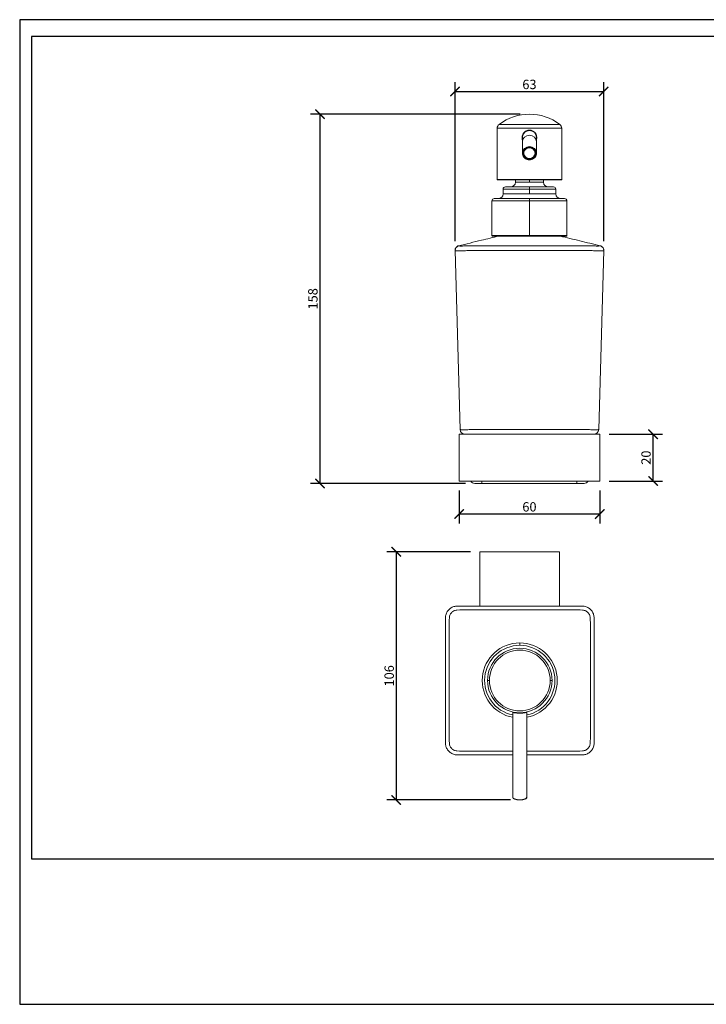
# Model space of a CAD drawing. Units: inches. Extents: x 0 to 594, y 0 to 420.
# Drawn here: x 0 to 293, y 0 to 420 of the extents above; entities that cross this region are included whole.
import ezdxf

# ---------------------------------------------------------------- set-up
doc = ezdxf.new("R2010")
doc.units = ezdxf.units.IN
doc.header["$MEASUREMENT"] = 0
doc.layers.get('Defpoints').update_dxf_attribs({"color": 251})
doc.styles.add('Text_Std', font='arial.ttf')
doc.dimstyles.new('Dim_Std', dxfattribs={"dimscale": 2, "dimtxt": 2, "dimasz": 2, "dimexe": 2, "dimexo": 2, "dimgap": 0.5, "dimtad": 1, "dimdec": 0, "dimzin": 0, "dimdsep": 46, "dimtxsty": 'Text_Std', "dimblk": 'ARCHTICK', "dimcen": 0.09, "dimclrd": 256, "dimclre": 256, "dimclrt": 256, "dimadec": 0, "dimazin": 0, "dimtfac": 1, "dimtdec": 0, "dimtmove": 2, "dimatfit": 3, "dimldrblk": 'CLOSEDBLANK', "dimfxl": 0, "dimtolj": 1, "dimtzin": 0, "dimlwd": -1, "dimlwe": -1, "dimarcsym": 0})

# ---------------------------------------------------------------- blocks, each defined once
blk = doc.blocks.new('_ArchTick')
at = {"color": 0, "linetype": 'ByBlock', "const_width": 0.15}
blk.add_lwpolyline([(-0.5, -0.5), (0.5, 0.5)], dxfattribs=at)
blk = doc.blocks.new('*D37')
at = {"transparency": 16777216}
for p, q in [((213.39, 379.69), (124.08, 379.69)), ((128.08, 222.19), (128.08, 379.69)), ((190.11, 222.19), (124.08, 222.19))]:
    blk.add_line(p, q, dxfattribs=at)
at = {"layer": 'Defpoints', "color": 0, "transparency": 16777216}
for p in [(128.08, 379.69), (217.39, 379.69), (194.11, 222.19)]:
    blk.add_point(p, dxfattribs=at)
at = {"transparency": 16777216, "xscale": 4, "yscale": 4, "zscale": 4}
for p, rotation in [((128.08, 379.69), 90), ((128.08, 222.19), 270)]:
    blk.add_blockref('_ArchTick', p, dxfattribs=dict(at, rotation=rotation))
at = {"transparency": 16777216, "insert": (125.03, 300.94), "char_height": 4, "attachment_point": 5, "rotation": 90, "style": 'Text_Std'}
blk.add_mtext('\\A1;158', dxfattribs=at)
blk = doc.blocks.new('_ClosedBlank')
at = {"color": 0, "linetype": 'ByBlock', "lineweight": -2}
for p, q in [((-1, 0.17), (0, 0)), ((-1, 0.17), (-1, -0.17)), ((0, 0), (-1, -0.17))]:
    blk.add_line(p, q, dxfattribs=at)
blk = doc.blocks.new('*D38')
at = {"transparency": 16777216}
for p, q in [((185.68, 325.55), (185.68, 393.35)), ((249.09, 325.49), (249.09, 393.35)), ((185.68, 389.35), (249.09, 389.35))]:
    blk.add_line(p, q, dxfattribs=at)
at = {"layer": 'Defpoints', "color": 0, "transparency": 16777216}
for p in [(249.09, 389.35), (185.68, 321.55), (249.09, 321.49)]:
    blk.add_point(p, dxfattribs=at)
at = {"transparency": 16777216, "xscale": 4, "yscale": 4, "zscale": 4, "rotation": 180}
blk.add_blockref('_ArchTick', (185.68, 389.35), dxfattribs=at)
at = {"transparency": 16777216, "xscale": 4, "yscale": 4, "zscale": 4}
blk.add_blockref('_ArchTick', (249.09, 389.35), dxfattribs=at)
at = {"transparency": 16777216, "insert": (217.39, 392.39), "char_height": 4, "attachment_point": 5, "style": 'Text_Std'}
blk.add_mtext('\\A1;63', dxfattribs=at)
blk = doc.blocks.new('*D39')
at = {"transparency": 16777216}
for p, q in [((187.42, 219.19), (187.42, 205.15)), ((247.35, 219.19), (247.35, 205.15)), ((187.42, 209.15), (247.35, 209.15))]:
    blk.add_line(p, q, dxfattribs=at)
at = {"layer": 'Defpoints', "color": 0, "transparency": 16777216}
for p in [(187.42, 223.19), (247.35, 223.19), (247.35, 209.15)]:
    blk.add_point(p, dxfattribs=at)
at = {"transparency": 16777216, "xscale": 4, "yscale": 4, "zscale": 4, "rotation": 180}
blk.add_blockref('_ArchTick', (187.42, 209.15), dxfattribs=at)
at = {"transparency": 16777216, "xscale": 4, "yscale": 4, "zscale": 4}
blk.add_blockref('_ArchTick', (247.35, 209.15), dxfattribs=at)
at = {"transparency": 16777216, "insert": (217.39, 212.2), "char_height": 4, "attachment_point": 5, "style": 'Text_Std'}
blk.add_mtext('\\A1;60', dxfattribs=at)
blk = doc.blocks.new('*D42')
at = {"transparency": 16777216}
for p, q in [((251.35, 243.19), (274.15, 243.19)), ((270.15, 223.19), (270.15, 243.19)), ((251.35, 223.19), (274.15, 223.19))]:
    blk.add_line(p, q, dxfattribs=at)
at = {"layer": 'Defpoints', "color": 0, "transparency": 16777216}
for p in [(247.35, 243.19), (270.15, 243.19), (247.35, 223.19)]:
    blk.add_point(p, dxfattribs=at)
at = {"transparency": 16777216, "xscale": 4, "yscale": 4, "zscale": 4}
for p, rotation in [((270.15, 243.19), 90), ((270.15, 223.19), 270)]:
    blk.add_blockref('_ArchTick', p, dxfattribs=dict(at, rotation=rotation))
at = {"transparency": 16777216, "insert": (267.11, 233.19), "char_height": 4, "attachment_point": 5, "rotation": 90, "style": 'Text_Std'}
blk.add_mtext('\\A1;20', dxfattribs=at)
blk = doc.blocks.new('*D43')
at = {"transparency": 16777216}
for p, q in [((192.29, 193.07), (156.61, 193.07)), ((160.61, 193.07), (160.61, 87.16)), ((209.27, 87.16), (156.61, 87.16))]:
    blk.add_line(p, q, dxfattribs=at)
at = {"layer": 'Defpoints', "color": 0, "transparency": 16777216}
for p in [(196.29, 193.07), (160.61, 87.16), (213.27, 87.16)]:
    blk.add_point(p, dxfattribs=at)
at = {"transparency": 16777216, "xscale": 4, "yscale": 4, "zscale": 4}
for p, rotation in [((160.61, 193.07), 90), ((160.61, 87.16), 270)]:
    blk.add_blockref('_ArchTick', p, dxfattribs=dict(at, rotation=rotation))
at = {"transparency": 16777216, "insert": (157.57, 140.12), "char_height": 4, "attachment_point": 5, "rotation": 90, "style": 'Text_Std'}
blk.add_mtext('\\A1;106', dxfattribs=at)

msp = doc.modelspace()

# ---------------------------------------------------------------- linework, layer by layer
at = {"linetype": 'Continuous', "lineweight": 0, "extrusion": (0, 1, 0)}
for p, q in [((230.35, 375.32), (204.43, 375.32)), ((231.14, 373.73), (203.64, 373.73)), ((203.64, 351.89), (203.64, 373.73)), ((214.39, 369.69), (214.39, 367.9)), ((220.39, 367.9), (220.39, 369.69)), ((231.14, 351.89), (231.14, 373.73)), ((214.39, 363.08), (214.39, 367.9)), ((217.39, 365.9), (217.39, 365.64)), ((220.39, 363.08), (220.39, 367.9)), ((217.39, 360.24), (217.39, 360.37)), ((231.14, 351.89), (203.64, 351.89)), ((230.94, 351.69), (203.84, 351.69)), ((217.39, 348.69), (207.14, 348.69)), ((211.39, 350.69), (211.39, 351.69)), ((211.39, 350.69), (217.39, 350.69)), ((217.39, 350.69), (217.39, 351.69)), ((217.39, 350.69), (223.38, 350.69)), ((217.39, 347.69), (217.39, 348.69)), ((227.64, 348.69), (217.39, 348.69)), ((223.38, 350.69), (223.38, 351.69)), ((217.39, 347.69), (206.14, 347.69)), ((206.14, 345.69), (206.14, 347.69)), ((206.14, 345.69), (217.39, 345.69)), ((228.64, 347.69), (217.39, 347.69)), ((217.39, 345.69), (217.39, 347.69)), ((217.39, 345.69), (228.64, 345.69)), ((228.64, 345.69), (228.64, 347.69)), ((217.39, 342.69), (201.39, 342.69)), ((201.39, 327.89), (201.39, 342.69)), ((217.39, 343.69), (202.39, 343.69)), ((232.39, 343.69), (217.39, 343.69)), ((217.39, 342.69), (217.39, 343.69)), ((233.39, 342.69), (217.39, 342.69)), ((217.39, 327.89), (217.39, 342.69)), ((233.39, 327.89), (233.39, 342.69)), ((217.39, 327.89), (201.39, 327.89)), ((217.39, 327.69), (201.59, 327.69)), ((233.39, 327.89), (217.39, 327.89)), ((217.39, 327.69), (217.39, 327.89)), ((233.19, 327.69), (217.39, 327.69)), ((185.68, 321.52), (185.68, 321.49)), ((185.68, 321.49), (187.83, 245.13)), ((249.09, 321.49), (246.94, 245.13)), ((249.09, 321.49), (249.09, 321.52)), ((187.83, 245.13), (187.83, 245.13)), ((241.94, 245.13), (192.83, 245.13)), ((187.42, 243.19), (187.42, 223.19)), ((187.42, 243.19), (190.42, 243.19)), ((244.36, 243.19), (190.42, 243.19)), ((244.36, 243.19), (247.35, 243.19)), ((247.35, 243.19), (247.35, 223.19)), ((187.42, 223.19), (190.42, 223.19)), ((244.36, 223.19), (190.42, 223.19)), ((237.66, 223.19), (237.66, 222.19)), ((244.36, 223.19), (247.35, 223.19)), ((237.66, 222.19), (197.11, 222.19))]:
    msp.add_line(p, q, dxfattribs=at)
at = {"linetype": 'Continuous', "lineweight": 0}
for p, q in [((196.29, 193.07), (196.29, 169.83)), ((230.25, 193.07), (196.29, 193.07)), ((230.25, 169.83), (230.25, 193.07)), ((213.27, 154.13), (213.27, 153.13)), ((199.52, 138.13), (200.31, 138.13)), ((227.02, 138.13), (226.23, 138.13)), ((210.27, 111.87), (210.27, 124.55)), ((216.27, 111.87), (216.27, 124.55)), ((210.27, 111.87), (210.27, 101.69)), ((216.27, 101.69), (216.27, 111.87)), ((210.27, 88.31), (210.27, 101.69)), ((216.27, 88.31), (216.27, 101.69)), ((213.27, 87.3), (213.27, 87.16))]:
    msp.add_line(p, q, dxfattribs=at)
at = {"linetype": 'Continuous', "lineweight": 0, "extrusion": (0, 0, -1)}
for centre, radius, start, end in [((-217.39, 358.28), 21.41, 52.737, 127.263), ((-229.14, 373.73), 2, 127.263, 180), ((-217.39, 369.69), 3, 0, 90), ((-217.39, 369.69), 3, 90, 180), ((-207.14, 347.69), 1, 0, 90), ((-209.39, 350.69), 2, 180, 270), ((-225.38, 350.69), 2, 270, 0), ((-227.64, 347.69), 1, 90, 180), ((-230.94, 351.89), 0.2, 180, 270), ((-204.14, 345.69), 2, 180, 270), ((-230.64, 345.69), 2, 270, 0), ((-202.39, 342.69), 1, 0, 90), ((-232.39, 342.69), 1, 90, 180), ((-201.59, 327.89), 0.2, 270, 0), ((-233.19, 327.89), 0.2, 180, 270), ((-189.83, 245.19), 2, 270.3822, 358.389), ((-194.11, 224.19), 2, 270, 330.0015)]:
    msp.add_arc(centre, radius, start, end, dxfattribs=at)
at = {"linetype": 'Continuous', "lineweight": 0}
for centre, radius, start, end in [((205.64, 373.73), 2, 127.263, 180), ((203.84, 351.89), 0.2, 180, 270), ((244.94, 245.19), 2, 270.3822, 358.3839), ((240.66, 224.19), 2, 270.0007, 330.0015), ((213.27, 138.13), 16, 90, 259.1931), ((213.27, 138.13), 15, 90, 258.463), ((213.27, 138.13), 13.75, 0, 180), ((213.27, 138.13), 16, 280.8069, 90), ((213.27, 138.13), 15, 281.537, 90), ((213.27, 138.13), 12.96, 0, 180), ((213.27, 138.13), 13.75, 180, 0), ((213.27, 138.13), 12.96, 180, 0)]:
    msp.add_arc(centre, radius, start, end, dxfattribs=at)
at = {"linetype": 'Continuous', "lineweight": 0, "extrusion": (0, 0, -1)}
for centre, major_axis, ratio, start_param, end_param in [((217.39, 367.9), (-3, 0), 0.940554, 0, 1.570796), ((217.39, 367.9), (3, 0), 0.940554, -1.570796, 0), ((217.39, 363.01), (-2.6, 0), 0.940554, -1.570796, 1.570796), ((217.39, 363.01), (2.6, 0), 0.940554, -1.570796, 1.570796), ((217.39, 363.08), (-2.4, 0), 0.940554, -1.570796, 0), ((217.39, 363.08), (2.4, 0), 0.940554, 0, 1.570796), ((187.68, 321.58), (-2, -0.06), 0.999996, 0, 1.39011), ((187.68, 321.54), (-2, -0.06), 0.998745, 0, 1.431558), ((197.11, 224.19), (0, -2), 0, 0.000012, 1.047223), ((201.51, 224.19), (0, -2), 0.000003, 0.000021, 0.00292)]:
    msp.add_ellipse(centre, major_axis=major_axis, ratio=ratio, start_param=start_param, end_param=end_param, dxfattribs=at)
at = {"linetype": 'Continuous', "lineweight": 0}
for centre, major_axis, ratio, start_param, end_param in [((217.39, 372.89), (0, -0.2), 0, -1.571, -0.019554), ((217.39, 363.08), (-3, 0), 0.940554, -1.570796, 0), ((217.39, 363.01), (-2.8, 0), 0.940554, -1.570796, 1.570796), ((217.39, 363.08), (3, 0), 0.940554, 0, 1.570796), ((217.39, 363.01), (2.8, 0), 0.940554, -1.570796, 1.570796), ((247.09, 321.54), (2, -0.06), 0.998745, -0.000019, 1.431526), ((247.09, 321.58), (2, -0.06), 0.999996, -0.000001, 1.390106), ((189.42, 321.03), (-4.04, -0.33), 0.09236, -2.275792, -1.896143), ((245.39, 321.02), (-4.09, 0.34), 0.092872, -1.239359, -0.863528), ((213.27, 124.18), (0, 0.2), 0, 0.012875, 1.570892)]:
    msp.add_ellipse(centre, major_axis=major_axis, ratio=ratio, start_param=start_param, end_param=end_param, dxfattribs=at)
at = {"linetype": 'Continuous', "lineweight": 0, "extrusion": (-2.21657e-16, -2.14543e-25, -1)}
msp.add_ellipse((213.27, 88.31), major_axis=(-3, 0), ratio=0.339644, start_param=-1.570796, end_param=0, dxfattribs=at)
at = {"linetype": 'Continuous', "lineweight": 0, "extrusion": (-2.21657e-16, -7.93042e-28, -1)}
msp.add_ellipse((213.27, 88.31), major_axis=(3, 0), ratio=0.339644, start_param=0, end_param=1.570796, dxfattribs=at)
at = {"linetype": 'Continuous', "lineweight": 0}
for points, knots in [([(217.39, 372.89), (217.22, 372.89), (217.05, 372.87), (216.88, 372.85), (216.82, 372.84), (216.76, 372.83), (216.7, 372.81), (216.53, 372.77), (216.36, 372.72), (216.19, 372.65), (216.14, 372.63), (216.09, 372.61), (216.04, 372.58), (215.87, 372.5), (215.7, 372.4), (215.55, 372.29), (215.51, 372.26), (215.47, 372.23), (215.44, 372.21), (215.28, 372.08), (215.13, 371.94), (215, 371.78), (214.98, 371.75), (214.95, 371.72), (214.93, 371.69), (214.8, 371.53), (214.68, 371.35), (214.59, 371.16), (214.57, 371.13), (214.56, 371.11), (214.55, 371.08), (214.45, 370.88), (214.38, 370.67), (214.33, 370.46), (214.32, 370.44), (214.32, 370.42), (214.31, 370.4), (214.26, 370.18), (214.24, 369.95), (214.23, 369.72), (214.23, 369.71), (214.23, 369.7), (214.23, 369.69), (214.23, 369.45), (214.26, 369.21), (214.31, 368.98), (214.33, 368.89), (214.36, 368.79), (214.39, 368.7)], [0, 0, 0, 0, 0.0524067, 0.0524067, 0.0524067, 0.0714286, 0.0714286, 0.0714286, 0.1265955, 0.1265955, 0.1265955, 0.1428571, 0.1428571, 0.1428571, 0.2006465, 0.2006465, 0.2006465, 0.2142857, 0.2142857, 0.2142857, 0.2746871, 0.2746871, 0.2746871, 0.2857143, 0.2857143, 0.2857143, 0.3487125, 0.3487125, 0.3487125, 0.3571429, 0.3571429, 0.3571429, 0.4227357, 0.4227357, 0.4227357, 0.4285714, 0.4285714, 0.4285714, 0.4967569, 0.4967569, 0.4967569, 0.5, 0.5, 0.5, 0.5714286, 0.5714286, 0.5714286, 0.6001158, 0.6001158, 0.6001158, 0.6001158]), ([(220.39, 368.7), (220.4, 368.75), (220.42, 368.81), (220.43, 368.86), (220.44, 368.9), (220.45, 368.94), (220.46, 368.98), (220.51, 369.18), (220.53, 369.4), (220.54, 369.61), (220.54, 369.63), (220.54, 369.66), (220.54, 369.69), (220.54, 369.91), (220.52, 370.13), (220.47, 370.35), (220.47, 370.37), (220.46, 370.39), (220.46, 370.4), (220.41, 370.63), (220.33, 370.85), (220.23, 371.07), (220.23, 371.07), (220.23, 371.08), (220.23, 371.08), (220.12, 371.3), (219.99, 371.51), (219.84, 371.69), (219.84, 371.7), (219.84, 371.7), (219.83, 371.71), (219.69, 371.89), (219.52, 372.06), (219.33, 372.2), (219.32, 372.22), (219.31, 372.23), (219.3, 372.24), (219.12, 372.37), (218.93, 372.49), (218.73, 372.58), (218.71, 372.59), (218.68, 372.61), (218.66, 372.62), (218.47, 372.7), (218.27, 372.77), (218.07, 372.81), (218.03, 372.82), (218, 372.83), (217.96, 372.84), (217.77, 372.87), (217.58, 372.89), (217.39, 372.89)], [0.3999771, 0.3999771, 0.3999771, 0.3999771, 0.4168877, 0.4168877, 0.4168877, 0.4285714, 0.4285714, 0.4285714, 0.4916554, 0.4916554, 0.4916554, 0.5, 0.5, 0.5, 0.5664281, 0.5664281, 0.5664281, 0.5714286, 0.5714286, 0.5714286, 0.6411983, 0.6411983, 0.6411983, 0.6428571, 0.6428571, 0.6428571, 0.7142857, 0.7142857, 0.7142857, 0.7159506, 0.7159506, 0.7159506, 0.7857143, 0.7857143, 0.7857143, 0.7907161, 0.7907161, 0.7907161, 0.8571429, 0.8571429, 0.8571429, 0.8654754, 0.8654754, 0.8654754, 0.9285714, 0.9285714, 0.9285714, 0.9403576, 0.9403576, 0.9403576, 1, 1, 1, 1]), ([(217.39, 360.24), (217.07, 360.24), (216.76, 360.29), (216.16, 360.47), (215.88, 360.61), (215.37, 360.95), (215.15, 361.17), (214.78, 361.65), (214.63, 361.91), (214.44, 362.48), (214.39, 362.78), (214.39, 363.08)], [4.712389, 4.712389, 4.712389, 4.712389, 5.026548, 5.026548, 5.340708, 5.340708, 5.654867, 5.654867, 5.969026, 5.969026, 6.283185, 6.283185, 6.283185, 6.283185]), ([(214.99, 363.08), (214.99, 363.31), (215.03, 363.54), (215.18, 363.99), (215.29, 364.2), (215.59, 364.58), (215.77, 364.75), (216.17, 365.03), (216.4, 365.14), (216.88, 365.28), (217.13, 365.32), (217.39, 365.32)], [0, 0, 0, 0, 0.314159, 0.314159, 0.628319, 0.628319, 0.942478, 0.942478, 1.256637, 1.256637, 1.570796, 1.570796, 1.570796, 1.570796]), ([(217.39, 365.32), (217.64, 365.32), (217.89, 365.28), (218.37, 365.14), (218.6, 365.03), (219.01, 364.75), (219.18, 364.58), (219.48, 364.2), (219.59, 363.99), (219.75, 363.54), (219.79, 363.31), (219.79, 363.08)], [1.570796, 1.570796, 1.570796, 1.570796, 1.884956, 1.884956, 2.199115, 2.199115, 2.513274, 2.513274, 2.827433, 2.827433, 3.141593, 3.141593, 3.141593, 3.141593]), ([(220.39, 363.08), (220.39, 362.78), (220.34, 362.48), (220.14, 361.91), (220, 361.65), (219.62, 361.17), (219.4, 360.95), (218.89, 360.61), (218.61, 360.47), (218.01, 360.29), (217.7, 360.24), (217.39, 360.24)], [3.141593, 3.141593, 3.141593, 3.141593, 3.455752, 3.455752, 3.769911, 3.769911, 4.08407, 4.08407, 4.39823, 4.39823, 4.712389, 4.712389, 4.712389, 4.712389]), ([(187.21, 323.57), (190.45, 324.35), (193.69, 325.13), (199.39, 326.5), (201.85, 327.1), (204.31, 327.69)], [0, 0, 0, 0, 10.000003, 10.000003, 17.589081, 17.589081, 17.589081, 17.589081]), ([(230.46, 327.69), (233.26, 327.01), (236.07, 326.34), (241.77, 324.96), (244.66, 324.27), (247.56, 323.57)], [1.345714, 1.345714, 1.345714, 1.345714, 10, 10, 18.934793, 18.934793, 18.934793, 18.934793]), ([(185.68, 321.57), (185.68, 321.62), (185.68, 321.67), (185.69, 321.93), (185.74, 322.15), (185.89, 322.54), (186, 322.73), (186.27, 323.06), (186.44, 323.2), (186.8, 323.43), (187, 323.52), (187.21, 323.57)], [0, 0, 0, 0, 0.153786, 0.153786, 0.791059, 0.791059, 1.428346, 1.428346, 2.06521, 2.06521, 2.713849, 2.713849, 2.713849, 2.713849]), ([(187.27, 323.54), (187.27, 323.54), (187.26, 323.54), (187.26, 323.54), (187.25, 323.55), (187.25, 323.55), (187.24, 323.55), (187.23, 323.56), (187.23, 323.56), (187.22, 323.56), (187.22, 323.56), (187.21, 323.57), (187.21, 323.57), (187.21, 323.57), (187.21, 323.57)], [0.0000194, 0.0000194, 0.0000194, 0.0000194, 0.0454545, 0.0909091, 0.1363636, 0.1818182, 0.2272727, 0.2727273, 0.3181818, 0.3636364, 0.4090909, 0.4545455, 0.5, 0.5244237, 0.5244237, 0.5244237, 0.5244237]), ([(190.58, 323.51), (190.35, 323.5), (189.88, 323.49), (189.2, 323.47), (188.6, 323.46), (188.08, 323.46), (187.69, 323.47), (187.43, 323.49), (187.36, 323.5), (187.35, 323.51)], [0.0000009, 0.0000009, 0.0000009, 0.0000009, 0.1428571, 0.2857143, 0.4285714, 0.5714286, 0.7142857, 0.8571429, 1, 1, 1, 1]), ([(192.01, 323.54), (191.91, 323.54), (191.72, 323.54), (191.44, 323.54), (191.15, 323.53), (190.86, 323.52), (190.68, 323.52), (190.58, 323.51)], [0.000027, 0.000027, 0.000027, 0.000027, 0.2, 0.4, 0.6, 0.8, 1, 1, 1, 1]), ([(242.76, 323.54), (242.3, 323.54), (241.34, 323.54), (239.79, 323.54), (238.12, 323.55), (236.31, 323.55), (234.36, 323.55), (232.25, 323.56), (229.97, 323.56), (227.51, 323.56), (224.84, 323.56), (221.99, 323.57), (219, 323.57), (215.95, 323.57), (212.88, 323.57), (209.85, 323.56), (206.92, 323.56), (204.13, 323.56), (201.5, 323.55), (199.08, 323.55), (196.88, 323.55), (194.93, 323.54), (193.28, 323.54), (192.4, 323.54), (192.01, 323.54)], [0.0000002, 0.0000002, 0.0000002, 0.0000002, 0.0454545, 0.0909091, 0.1363636, 0.1818182, 0.2272727, 0.2727273, 0.3181818, 0.3636364, 0.4090909, 0.4545455, 0.5, 0.5454545, 0.5909091, 0.6363636, 0.6818182, 0.7272727, 0.7727273, 0.8181818, 0.8636364, 0.9090909, 0.9545455, 1, 1, 1, 1]), ([(247.42, 323.51), (247.41, 323.5), (247.34, 323.49), (247.08, 323.47), (246.69, 323.46), (246.18, 323.46), (245.57, 323.47), (244.9, 323.49), (244.43, 323.5), (244.19, 323.51)], [0.0000009, 0.0000009, 0.0000009, 0.0000009, 0.1428571, 0.2857143, 0.4285714, 0.5714286, 0.7142857, 0.8571429, 1, 1, 1, 1]), ([(247.51, 323.54), (247.5, 323.54), (247.48, 323.54), (247.47, 323.54), (247.45, 323.53), (247.44, 323.52), (247.43, 323.52), (247.42, 323.51)], [0.0000268, 0.0000268, 0.0000268, 0.0000268, 0.2, 0.4, 0.6, 0.8, 1, 1, 1, 1]), ([(247.56, 323.57), (247.56, 323.57), (247.56, 323.57), (247.56, 323.57), (247.55, 323.56), (247.55, 323.56), (247.54, 323.56), (247.54, 323.55), (247.53, 323.55), (247.52, 323.55), (247.52, 323.54), (247.51, 323.54), (247.51, 323.54), (247.51, 323.54)], [0.5244353, 0.5244353, 0.5244353, 0.5244353, 0.5454545, 0.5909091, 0.6363636, 0.6818182, 0.7272727, 0.7727273, 0.8181818, 0.8636364, 0.9090909, 0.9545455, 0.9999761, 0.9999761, 0.9999761, 0.9999761]), ([(247.56, 323.57), (247.77, 323.52), (247.97, 323.43), (248.34, 323.2), (248.5, 323.06), (248.77, 322.73), (248.88, 322.54), (249.03, 322.15), (249.08, 321.93), (249.09, 321.67), (249.09, 321.62), (249.09, 321.57)], [0, 0, 0, 0, 0.648525, 0.648525, 1.285394, 1.285394, 1.922681, 1.922681, 2.559953, 2.559953, 2.713853, 2.713853, 2.713853, 2.713853]), ([(185.68, 321.52), (185.68, 321.53), (185.68, 321.53), (185.68, 321.53), (185.68, 321.53), (185.68, 321.53), (185.68, 321.53), (185.68, 321.53), (185.68, 321.53), (185.68, 321.53), (185.68, 321.53), (185.68, 321.53), (185.68, 321.53), (185.68, 321.53), (185.68, 321.54), (185.68, 321.54), (185.68, 321.54), (185.68, 321.54), (185.68, 321.54), (185.68, 321.54), (185.68, 321.54), (185.68, 321.54), (185.68, 321.54), (185.68, 321.54), (185.68, 321.54), (185.68, 321.54), (185.68, 321.54), (185.68, 321.55), (185.68, 321.55), (185.68, 321.55), (185.68, 321.55), (185.68, 321.55), (185.68, 321.55), (185.68, 321.55), (185.68, 321.55), (185.68, 321.55), (185.68, 321.55), (185.68, 321.55), (185.68, 321.55), (185.68, 321.55), (185.68, 321.55), (185.68, 321.56), (185.68, 321.56), (185.68, 321.56), (185.68, 321.56), (185.68, 321.56), (185.68, 321.56), (185.68, 321.56), (185.68, 321.56), (185.68, 321.56), (185.68, 321.56), (185.68, 321.56), (185.68, 321.56), (185.68, 321.56), (185.68, 321.56), (185.68, 321.56), (185.68, 321.56), (185.68, 321.57), (185.68, 321.57), (185.68, 321.57), (185.68, 321.57), (185.68, 321.57), (185.68, 321.57), (185.68, 321.57), (185.68, 321.57), (185.68, 321.57), (185.68, 321.57), (185.68, 321.57), (185.68, 321.57), (185.68, 321.57)], [0, 0, 0, 0, 0.0385021, 0.0385021, 0.0385021, 0.0454545, 0.0454545, 0.0454545, 0.084586, 0.084586, 0.084586, 0.0909091, 0.0909091, 0.0909091, 0.1306825, 0.1306825, 0.1306825, 0.1363636, 0.1363636, 0.1363636, 0.1767765, 0.1767765, 0.1767765, 0.1818182, 0.1818182, 0.1818182, 0.2228709, 0.2228709, 0.2228709, 0.2272727, 0.2272727, 0.2272727, 0.2689652, 0.2689652, 0.2689652, 0.2727273, 0.2727273, 0.2727273, 0.315059, 0.315059, 0.315059, 0.3181818, 0.3181818, 0.3181818, 0.3611539, 0.3611539, 0.3611539, 0.3636364, 0.3636364, 0.3636364, 0.407252, 0.407252, 0.407252, 0.4090909, 0.4090909, 0.4090909, 0.4533464, 0.4533464, 0.4533464, 0.4545455, 0.4545455, 0.4545455, 0.4994379, 0.4994379, 0.4994379, 0.5, 0.5, 0.5, 0.5244353, 0.5244353, 0.5244353, 0.5244353]), ([(242.76, 321.52), (242.37, 321.53), (241.96, 321.53), (241.54, 321.53), (241.47, 321.53), (241.39, 321.53), (241.31, 321.53), (240.88, 321.53), (240.44, 321.53), (239.98, 321.53), (239.91, 321.53), (239.84, 321.53), (239.76, 321.53), (239.29, 321.53), (238.81, 321.54), (238.31, 321.54), (238.23, 321.54), (238.16, 321.54), (238.09, 321.54), (237.58, 321.54), (237.04, 321.54), (236.49, 321.54), (236.42, 321.54), (236.35, 321.54), (236.28, 321.54), (235.72, 321.54), (235.13, 321.54), (234.53, 321.55), (234.46, 321.55), (234.4, 321.55), (234.33, 321.55), (233.71, 321.55), (233.07, 321.55), (232.4, 321.55), (232.34, 321.55), (232.28, 321.55), (232.22, 321.55), (231.54, 321.55), (230.83, 321.55), (230.1, 321.55), (230.05, 321.55), (229.99, 321.56), (229.94, 321.56), (229.19, 321.56), (228.42, 321.56), (227.61, 321.56), (227.56, 321.56), (227.52, 321.56), (227.47, 321.56), (226.65, 321.56), (225.8, 321.56), (224.92, 321.56), (224.88, 321.56), (224.85, 321.56), (224.81, 321.56), (223.91, 321.56), (222.99, 321.56), (222.04, 321.57), (222.02, 321.57), (221.99, 321.57), (221.96, 321.57), (221, 321.57), (220.02, 321.57), (219.03, 321.57), (219.02, 321.57), (219, 321.57), (218.99, 321.57), (217.98, 321.57), (216.97, 321.57), (215.95, 321.57), (214.93, 321.57), (213.9, 321.57), (212.89, 321.57), (212.87, 321.57), (212.85, 321.57), (212.84, 321.57), (211.84, 321.56), (210.84, 321.56), (209.87, 321.56), (209.84, 321.56), (209.81, 321.56), (209.78, 321.56), (208.82, 321.56), (207.87, 321.56), (206.95, 321.56), (206.9, 321.56), (206.86, 321.56), (206.82, 321.56), (205.91, 321.56), (205.02, 321.56), (204.16, 321.55), (204.11, 321.55), (204.06, 321.55), (204, 321.55), (203.16, 321.55), (202.33, 321.55), (201.54, 321.55), (201.48, 321.55), (201.42, 321.55), (201.36, 321.55), (200.58, 321.55), (199.83, 321.54), (199.12, 321.54), (199.05, 321.54), (198.99, 321.54), (198.92, 321.54), (198.22, 321.54), (197.55, 321.54), (196.92, 321.54), (196.85, 321.54), (196.79, 321.54), (196.72, 321.54), (196.1, 321.54), (195.53, 321.53), (194.99, 321.53), (194.92, 321.53), (194.85, 321.53), (194.78, 321.53), (194.26, 321.53), (193.78, 321.53), (193.34, 321.53), (193.28, 321.53), (193.21, 321.53), (193.15, 321.53), (192.73, 321.53), (192.35, 321.53), (192.01, 321.52)], [0, 0, 0, 0, 0.0385021, 0.0385021, 0.0385021, 0.0454545, 0.0454545, 0.0454545, 0.084586, 0.084586, 0.084586, 0.0909091, 0.0909091, 0.0909091, 0.1306825, 0.1306825, 0.1306825, 0.1363636, 0.1363636, 0.1363636, 0.1767765, 0.1767765, 0.1767765, 0.1818182, 0.1818182, 0.1818182, 0.2228709, 0.2228709, 0.2228709, 0.2272727, 0.2272727, 0.2272727, 0.2689652, 0.2689652, 0.2689652, 0.2727273, 0.2727273, 0.2727273, 0.315059, 0.315059, 0.315059, 0.3181818, 0.3181818, 0.3181818, 0.3611539, 0.3611539, 0.3611539, 0.3636364, 0.3636364, 0.3636364, 0.407252, 0.407252, 0.407252, 0.4090909, 0.4090909, 0.4090909, 0.4533464, 0.4533464, 0.4533464, 0.4545455, 0.4545455, 0.4545455, 0.4994379, 0.4994379, 0.4994379, 0.5, 0.5, 0.5, 0.5454545, 0.5454545, 0.5454545, 0.5909091, 0.5909091, 0.5909091, 0.5916211, 0.5916211, 0.5916211, 0.6363636, 0.6363636, 0.6363636, 0.6377136, 0.6377136, 0.6377136, 0.6818182, 0.6818182, 0.6818182, 0.6838072, 0.6838072, 0.6838072, 0.7272727, 0.7272727, 0.7272727, 0.7299, 0.7299, 0.7299, 0.7727273, 0.7727273, 0.7727273, 0.7759924, 0.7759924, 0.7759924, 0.8181818, 0.8181818, 0.8181818, 0.8220845, 0.8220845, 0.8220845, 0.8636364, 0.8636364, 0.8636364, 0.8681772, 0.8681772, 0.8681772, 0.9090909, 0.9090909, 0.9090909, 0.9142652, 0.9142652, 0.9142652, 0.9545455, 0.9545455, 0.9545455, 0.9603746, 0.9603746, 0.9603746, 0.9999998, 0.9999998, 0.9999998, 0.9999998]), ([(249.09, 321.57), (249.09, 321.57), (249.09, 321.57), (249.09, 321.57), (249.09, 321.57), (249.09, 321.57), (249.09, 321.57), (249.09, 321.57), (249.09, 321.57), (249.09, 321.57), (249.09, 321.56), (249.09, 321.56), (249.09, 321.56), (249.09, 321.56), (249.09, 321.56), (249.09, 321.56), (249.09, 321.56), (249.09, 321.56), (249.09, 321.56), (249.09, 321.56), (249.09, 321.56), (249.09, 321.56), (249.09, 321.56), (249.09, 321.56), (249.09, 321.55), (249.09, 321.55), (249.09, 321.55), (249.09, 321.55), (249.09, 321.55), (249.09, 321.55), (249.09, 321.55), (249.09, 321.55), (249.09, 321.55), (249.09, 321.55), (249.09, 321.55), (249.09, 321.54), (249.09, 321.54), (249.09, 321.54), (249.09, 321.54), (249.09, 321.54), (249.09, 321.54), (249.09, 321.54), (249.09, 321.54), (249.09, 321.54), (249.09, 321.54), (249.09, 321.54), (249.09, 321.54), (249.09, 321.53), (249.09, 321.53), (249.09, 321.53), (249.09, 321.53), (249.09, 321.53), (249.09, 321.53), (249.09, 321.53), (249.09, 321.53), (249.09, 321.53), (249.09, 321.53), (249.09, 321.53), (249.09, 321.53), (249.09, 321.53), (249.09, 321.52)], [0.5244372, 0.5244372, 0.5244372, 0.5244372, 0.5454545, 0.5454545, 0.5454545, 0.5909091, 0.5909091, 0.5909091, 0.5916211, 0.5916211, 0.5916211, 0.6363636, 0.6363636, 0.6363636, 0.6377136, 0.6377136, 0.6377136, 0.6818182, 0.6818182, 0.6818182, 0.6838072, 0.6838072, 0.6838072, 0.7272727, 0.7272727, 0.7272727, 0.7299, 0.7299, 0.7299, 0.7727273, 0.7727273, 0.7727273, 0.7759924, 0.7759924, 0.7759924, 0.8181818, 0.8181818, 0.8181818, 0.8220845, 0.8220845, 0.8220845, 0.8636364, 0.8636364, 0.8636364, 0.8681772, 0.8681772, 0.8681772, 0.9090909, 0.9090909, 0.9090909, 0.9142652, 0.9142652, 0.9142652, 0.9545455, 0.9545455, 0.9545455, 0.9603746, 0.9603746, 0.9603746, 0.9999998, 0.9999998, 0.9999998, 0.9999998]), ([(192.83, 245.13), (192.46, 245.13), (191.71, 245.12), (190.64, 245.11), (189.69, 245.11), (188.89, 245.11), (188.29, 245.11), (187.92, 245.12), (187.83, 245.13), (187.83, 245.13)], [0.0000341, 0.0000341, 0.0000341, 0.0000341, 0.1428571, 0.2857143, 0.4285714, 0.5714286, 0.7142857, 0.8571429, 1, 1, 1, 1]), ([(246.94, 245.13), (246.94, 245.13), (246.86, 245.12), (246.48, 245.11), (245.88, 245.11), (245.09, 245.11), (244.13, 245.11), (243.06, 245.12), (242.32, 245.13), (241.94, 245.13)], [0.0000341, 0.0000341, 0.0000341, 0.0000341, 0.1428571, 0.2857143, 0.4285714, 0.5714286, 0.7142857, 0.8571429, 1, 1, 1, 1]), ([(197.11, 222.19), (196.91, 222.19), (196.72, 222.19), (196.53, 222.19), (196.5, 222.19), (196.47, 222.19), (196.45, 222.19), (196.24, 222.19), (196.04, 222.19), (195.85, 222.19), (195.84, 222.19), (195.82, 222.19), (195.81, 222.19), (195.61, 222.19), (195.42, 222.19), (195.24, 222.19), (195.07, 222.19), (194.91, 222.19), (194.77, 222.19), (194.76, 222.19), (194.75, 222.19), (194.74, 222.19), (194.61, 222.19), (194.5, 222.19), (194.41, 222.19), (194.4, 222.19), (194.38, 222.19), (194.37, 222.19), (194.29, 222.19), (194.23, 222.19), (194.19, 222.19), (194.18, 222.19), (194.17, 222.19), (194.16, 222.19), (194.13, 222.19), (194.11, 222.19), (194.11, 222.19)], [0, 0, 0, 0, 0.124995, 0.124995, 0.124995, 0.142857, 0.142857, 0.142857, 0.277396, 0.277396, 0.277396, 0.285714, 0.285714, 0.285714, 0.428571, 0.428571, 0.428571, 0.571429, 0.571429, 0.571429, 0.581852, 0.581852, 0.581852, 0.714286, 0.714286, 0.714286, 0.734081, 0.734081, 0.734081, 0.857143, 0.857143, 0.857143, 0.886646, 0.886646, 0.886646, 1, 1, 1, 1]), ([(198.57, 222.19), (198.19, 222.19), (197.84, 222.19), (197.5, 222.19), (197.45, 222.19), (197.4, 222.19)], [0, 0, 0, 0, 1.359143, 1.359143, 1.631939, 1.631939, 1.631939, 1.631939]), ([(199.05, 222.19), (199.04, 222.19), (199.03, 222.19), (198.76, 222.19), (198.51, 222.19), (198.28, 222.19)], [1.9799388, 1.9799388, 1.9799388, 1.9799388, 2.0147337, 2.0147337, 2.8733164, 2.8733164, 2.8733164, 2.8733164]), ([(200.75, 222.19), (200.46, 222.19), (200.18, 222.19), (199.81, 222.19), (199.71, 222.19), (199.61, 222.19)], [0.214545, 0.214545, 0.214545, 0.214545, 1.06592, 1.06592, 1.378256, 1.378256, 1.378256, 1.378256]), ([(237.36, 222.19), (237.11, 222.19), (236.79, 222.19), (236.09, 222.19), (235.69, 222.19), (235.25, 222.19), (235.21, 222.19), (235.17, 222.19)], [0, 0, 0, 0, 1.333668, 1.333668, 2.632583, 2.632583, 2.759827, 2.759827, 2.759827, 2.759827]), ([(237.37, 222.19), (237.12, 222.19), (236.8, 222.19), (236.36, 222.19), (236.28, 222.19), (236.21, 222.19)], [0, 0, 0, 0, 1.354019, 1.354019, 1.631991, 1.631991, 1.631991, 1.631991]), ([(240.66, 222.19), (240.66, 222.19), (240.64, 222.19), (240.6, 222.19), (240.6, 222.19), (240.59, 222.19), (240.59, 222.19), (240.54, 222.19), (240.47, 222.19), (240.38, 222.19), (240.37, 222.19), (240.37, 222.19), (240.36, 222.19), (240.27, 222.19), (240.15, 222.19), (240.01, 222.19), (239.87, 222.19), (239.71, 222.19), (239.53, 222.19), (239.52, 222.19), (239.5, 222.19), (239.49, 222.19), (239.33, 222.19), (239.15, 222.19), (238.96, 222.19), (238.93, 222.19), (238.9, 222.19), (238.88, 222.19), (238.7, 222.19), (238.51, 222.19), (238.33, 222.19), (238.28, 222.19), (238.24, 222.19), (238.19, 222.19), (238.02, 222.19), (237.84, 222.19), (237.66, 222.19)], [0, 0, 0, 0, 0.124995, 0.124995, 0.124995, 0.142857, 0.142857, 0.142857, 0.277396, 0.277396, 0.277396, 0.285714, 0.285714, 0.285714, 0.428571, 0.428571, 0.428571, 0.571429, 0.571429, 0.571429, 0.581852, 0.581852, 0.581852, 0.714286, 0.714286, 0.714286, 0.734081, 0.734081, 0.734081, 0.857143, 0.857143, 0.857143, 0.886646, 0.886646, 0.886646, 1, 1, 1, 1]), ([(238.21, 222.19), (238.21, 222.19), (238.21, 222.19), (238.21, 222.19), (238.2, 222.19), (238.2, 222.19)], [0, 0, 0, 0, 0.1106944, 0.1106944, 0.3963195, 0.3963195, 0.3963195, 0.3963195]), ([(181.56, 164.83), (181.57, 165.37), (181.66, 165.92), (182, 166.93), (182.25, 167.42), (182.89, 168.26), (183.29, 168.64), (184.16, 169.24), (184.65, 169.48), (185.61, 169.76), (186.09, 169.83), (186.56, 169.83)], [0.000567, 0.000567, 0.000567, 0.000567, 1.620272, 1.620272, 3.213302, 3.213302, 4.807498, 4.807498, 6.399597, 6.399597, 7.813136, 7.813136, 7.813136, 7.813136]), ([(183.23, 164.93), (183.24, 165.17), (183.32, 165.64), (183.57, 166.31), (183.96, 166.92), (184.48, 167.43), (185.08, 167.82), (185.76, 168.08), (186.23, 168.15), (186.46, 168.16)], [0.0000009, 0.0000009, 0.0000009, 0.0000009, 0.1428571, 0.2857143, 0.4285714, 0.5714286, 0.7142857, 0.8571429, 1, 1, 1, 1]), ([(186.46, 168.16), (188.35, 168.25), (189.32, 168.25), (190.87, 168.25), (192.54, 168.26), (194.34, 168.27), (196.29, 168.27), (198.4, 168.28), (200.68, 168.28), (203.15, 168.29), (205.81, 168.29), (208.67, 168.3), (211.65, 168.3), (214.71, 168.3), (217.78, 168.3), (220.81, 168.29), (223.73, 168.29), (226.53, 168.28), (229.15, 168.28), (231.58, 168.27), (233.78, 168.26), (235.72, 168.25), (237.37, 168.25), (238.26, 168.25), (240.11, 168.16)], [0.0000002, 0.0000002, 0.0000002, 0.0000002, 0.0454545, 0.0909091, 0.1363636, 0.1818182, 0.2272727, 0.2727273, 0.3181818, 0.3636364, 0.4090909, 0.4545455, 0.5, 0.5454545, 0.5909091, 0.6363636, 0.6818182, 0.7272727, 0.7727273, 0.8181818, 0.8636364, 0.9090909, 0.9545455, 1, 1, 1, 1]), ([(186.56, 169.83), (191.23, 169.83), (194.56, 169.83), (207.9, 169.83), (217.9, 169.83), (231.48, 169.83), (235.06, 169.83), (239.98, 169.83)], [0, 0, 0, 0, 10.000001, 10.000001, 40.000066, 40.000066, 50.744211, 50.744211, 50.744211, 50.744211]), ([(239.98, 169.83), (240.52, 169.83), (241.06, 169.74), (242.08, 169.39), (242.56, 169.14), (243.41, 168.5), (243.78, 168.11), (244.39, 167.23), (244.62, 166.74), (244.9, 165.78), (244.97, 165.3), (244.97, 164.83)], [0.000567, 0.000567, 0.000567, 0.000567, 1.620272, 1.620272, 3.213302, 3.213302, 4.807498, 4.807498, 6.399597, 6.399597, 7.813136, 7.813136, 7.813136, 7.813136]), ([(240.07, 168.16), (240.31, 168.15), (240.78, 168.08), (241.45, 167.82), (242.06, 167.43), (242.57, 166.92), (242.96, 166.31), (243.22, 165.64), (243.29, 165.17), (243.3, 164.93)], [0.0000009, 0.0000009, 0.0000009, 0.0000009, 0.1428571, 0.2857143, 0.4285714, 0.5714286, 0.7142857, 0.8571429, 1, 1, 1, 1]), ([(181.56, 111.42), (181.56, 116.09), (181.56, 119.42), (181.56, 132.75), (181.56, 142.75), (181.56, 156.34), (181.56, 159.92), (181.56, 164.83)], [0, 0, 0, 0, 10.000001, 10.000001, 40.000066, 40.000066, 50.744211, 50.744211, 50.744211, 50.744211]), ([(183.23, 111.32), (183.15, 113.21), (183.14, 114.18), (183.14, 115.73), (183.13, 117.4), (183.13, 119.2), (183.12, 121.15), (183.12, 123.26), (183.11, 125.54), (183.1, 128.01), (183.1, 130.67), (183.1, 133.53), (183.09, 136.51), (183.09, 139.56), (183.1, 142.63), (183.1, 145.66), (183.11, 148.59), (183.11, 151.38), (183.12, 154.01), (183.13, 156.44), (183.13, 158.64), (183.14, 160.58), (183.14, 162.23), (183.15, 163.12), (183.23, 164.93)], [0.0000002, 0.0000002, 0.0000002, 0.0000002, 0.0454545, 0.0909091, 0.1363636, 0.1818182, 0.2272727, 0.2727273, 0.3181818, 0.3636364, 0.4090909, 0.4545455, 0.5, 0.5454545, 0.5909091, 0.6363636, 0.6818182, 0.7272727, 0.7727273, 0.8181818, 0.8636364, 0.9090909, 0.9545455, 1, 1, 1, 1]), ([(243.3, 164.97), (243.39, 163.04), (243.39, 162.08), (243.4, 160.53), (243.4, 158.86), (243.41, 157.05), (243.41, 155.1), (243.42, 152.99), (243.43, 150.71), (243.43, 148.25), (243.44, 145.58), (243.44, 142.73), (243.44, 139.74), (243.44, 136.69), (243.44, 133.62), (243.44, 130.59), (243.43, 127.66), (243.42, 124.87), (243.42, 122.24), (243.41, 119.81), (243.4, 117.61), (243.4, 115.67), (243.39, 114.02), (243.39, 113.14), (243.3, 111.32)], [0.0000002, 0.0000002, 0.0000002, 0.0000002, 0.0454545, 0.0909091, 0.1363636, 0.1818182, 0.2272727, 0.2727273, 0.3181818, 0.3636364, 0.4090909, 0.4545455, 0.5, 0.5454545, 0.5909091, 0.6363636, 0.6818182, 0.7272727, 0.7727273, 0.8181818, 0.8636364, 0.9090909, 0.9545455, 1, 1, 1, 1]), ([(244.97, 164.83), (244.97, 160.17), (244.97, 156.83), (244.97, 143.5), (244.97, 133.5), (244.97, 119.92), (244.97, 116.34), (244.97, 111.42)], [0, 0, 0, 0, 10.000001, 10.000001, 40.000066, 40.000066, 50.744211, 50.744211, 50.744211, 50.744211]), ([(210.27, 124.55), (210.27, 124.57), (210.26, 124.59), (210.25, 124.63), (210.24, 124.65), (210.21, 124.69), (210.2, 124.7), (210.17, 124.72), (210.16, 124.72), (210.14, 124.73), (210.13, 124.74), (210.12, 124.74), (210.12, 124.74), (210.12, 124.74), (210.12, 124.74), (210.12, 124.74), (210.12, 124.74), (210.12, 124.74), (210.12, 124.74), (210.12, 124.74), (210.12, 124.74), (210.12, 124.74), (210.12, 124.74), (210.11, 124.74), (210.11, 124.74), (210.11, 124.74)], [0, 0, 0, 0, 0.0647897, 0.0647897, 0.1284787, 0.1284787, 0.1922072, 0.1922072, 0.2237604, 0.2237604, 0.2556915, 0.2556915, 0.2596013, 0.2596013, 0.2626026, 0.2626026, 0.2642137, 0.2642137, 0.2674584, 0.2674584, 0.2708785, 0.2708785, 0.2797243, 0.2797243, 0.300786, 0.300786, 0.300786, 0.300786]), ([(213.27, 124.18), (213.11, 124.18), (212.95, 124.18), (212.79, 124.19), (212.73, 124.19), (212.68, 124.19), (212.62, 124.19), (212.45, 124.2), (212.29, 124.21), (212.13, 124.23), (212.08, 124.23), (212.04, 124.24), (211.99, 124.24), (211.83, 124.26), (211.67, 124.28), (211.52, 124.3), (211.48, 124.31), (211.45, 124.31), (211.41, 124.32), (211.26, 124.34), (211.12, 124.36), (211, 124.39), (210.98, 124.39), (210.95, 124.4), (210.93, 124.4), (210.8, 124.43), (210.7, 124.45), (210.6, 124.47), (210.59, 124.47), (210.58, 124.47), (210.57, 124.48), (210.48, 124.5), (210.41, 124.51), (210.36, 124.53), (210.35, 124.53), (210.35, 124.53), (210.34, 124.53), (210.3, 124.54), (210.27, 124.55), (210.27, 124.55), (210.27, 124.55), (210.27, 124.55), (210.27, 124.55), (210.27, 124.55), (210.27, 124.55), (210.27, 124.55)], [0, 0, 0, 0, 0.0523006, 0.0523006, 0.0523006, 0.0714286, 0.0714286, 0.0714286, 0.1263439, 0.1263439, 0.1263439, 0.1428571, 0.1428571, 0.1428571, 0.2004548, 0.2004548, 0.2004548, 0.2142857, 0.2142857, 0.2142857, 0.2745184, 0.2745184, 0.2745184, 0.2857143, 0.2857143, 0.2857143, 0.3485806, 0.3485806, 0.3485806, 0.3571429, 0.3571429, 0.3571429, 0.4226446, 0.4226446, 0.4226446, 0.4285714, 0.4285714, 0.4285714, 0.4967113, 0.4967113, 0.4967113, 0.5, 0.5, 0.5, 0.5002139, 0.5002139, 0.5002139, 0.5002139]), ([(216.27, 124.55), (216.27, 124.55), (216.27, 124.55), (216.27, 124.55), (216.27, 124.55), (216.24, 124.54), (216.19, 124.53), (216.14, 124.52), (216.07, 124.5), (215.97, 124.48), (215.87, 124.45), (215.75, 124.43), (215.61, 124.4), (215.46, 124.37), (215.3, 124.34), (215.12, 124.32), (214.94, 124.29), (214.75, 124.26), (214.55, 124.24), (214.35, 124.22), (214.13, 124.21), (213.92, 124.19), (213.7, 124.18), (213.49, 124.18), (213.27, 124.18)], [0.4998579, 0.4998579, 0.4998579, 0.4998579, 0.5, 0.5, 0.5, 0.5714286, 0.5714286, 0.5714286, 0.6428571, 0.6428571, 0.6428571, 0.7142857, 0.7142857, 0.7142857, 0.7857143, 0.7857143, 0.7857143, 0.8571429, 0.8571429, 0.8571429, 0.9285714, 0.9285714, 0.9285714, 1, 1, 1, 1]), ([(216.42, 124.74), (216.42, 124.74), (216.42, 124.74), (216.42, 124.74), (216.42, 124.74), (216.42, 124.74), (216.42, 124.74), (216.42, 124.74), (216.42, 124.74), (216.41, 124.74), (216.41, 124.74), (216.41, 124.74), (216.4, 124.74), (216.38, 124.73), (216.37, 124.72), (216.34, 124.7), (216.32, 124.69), (216.3, 124.66), (216.29, 124.64), (216.27, 124.6), (216.27, 124.58), (216.27, 124.55), (216.27, 124.55), (216.27, 124.55)], [1.1221484, 1.1221484, 1.1221484, 1.1221484, 1.1454141, 1.1454141, 1.1628592, 1.1628592, 1.1660767, 1.1660767, 1.1693262, 1.1693262, 1.1725612, 1.1725612, 1.1856164, 1.1856164, 1.2372801, 1.2372801, 1.2952436, 1.2952436, 1.3591519, 1.3591519, 1.4228715, 1.4228715, 1.429467, 1.429467, 1.429467, 1.429467]), ([(186.56, 106.42), (186.02, 106.42), (185.47, 106.51), (184.46, 106.86), (183.98, 107.11), (183.13, 107.75), (182.75, 108.15), (182.15, 109.02), (181.92, 109.51), (181.63, 110.47), (181.57, 110.95), (181.56, 111.42)], [0.000567, 0.000567, 0.000567, 0.000567, 1.620272, 1.620272, 3.213302, 3.213302, 4.807498, 4.807498, 6.399597, 6.399597, 7.813136, 7.813136, 7.813136, 7.813136]), ([(186.46, 108.09), (186.23, 108.1), (185.76, 108.17), (185.08, 108.43), (184.48, 108.82), (183.96, 109.34), (183.57, 109.94), (183.32, 110.62), (183.24, 111.09), (183.23, 111.32)], [0.0000009, 0.0000009, 0.0000009, 0.0000009, 0.1428571, 0.2857143, 0.4285714, 0.5714286, 0.7142857, 0.8571429, 1, 1, 1, 1]), ([(244.97, 111.42), (244.97, 110.88), (244.88, 110.33), (244.54, 109.32), (244.28, 108.84), (243.64, 107.99), (243.25, 107.61), (242.37, 107.01), (241.88, 106.77), (240.92, 106.49), (240.45, 106.42), (239.97, 106.42)], [0.000567, 0.000567, 0.000567, 0.000567, 1.620272, 1.620272, 3.213302, 3.213302, 4.807498, 4.807498, 6.399597, 6.399597, 7.813136, 7.813136, 7.813136, 7.813136]), ([(243.3, 111.32), (243.29, 111.09), (243.22, 110.62), (242.96, 109.94), (242.57, 109.34), (242.06, 108.82), (241.45, 108.43), (240.78, 108.17), (240.31, 108.1), (240.07, 108.09)], [0.0000009, 0.0000009, 0.0000009, 0.0000009, 0.1428571, 0.2857143, 0.4285714, 0.5714286, 0.7142857, 0.8571429, 1, 1, 1, 1]), ([(210.27, 107.95), (209.77, 107.95), (208.25, 107.96), (205.73, 107.96), (202.8, 107.96), (200.01, 107.97), (197.38, 107.98), (194.96, 107.98), (192.76, 107.99), (190.82, 108), (189.16, 108), (188.28, 108.01), (186.46, 108.09)], [0.5685824, 0.5685824, 0.5685824, 0.5685824, 0.5909091, 0.6363636, 0.6818182, 0.7272727, 0.7727273, 0.8181818, 0.8636364, 0.9090909, 0.9545455, 1, 1, 1, 1]), ([(210.27, 106.42), (206.39, 106.42), (202.52, 106.42), (195.06, 106.42), (191.48, 106.42), (186.56, 106.42)], [28.372106, 28.372106, 28.372106, 28.372106, 40.000066, 40.000066, 50.744211, 50.744211, 50.744211, 50.744211]), ([(240.07, 108.09), (238.18, 108.01), (237.22, 108), (235.67, 108), (234, 107.99), (232.2, 107.99), (230.24, 107.98), (228.14, 107.97), (225.85, 107.97), (223.39, 107.96), (220.72, 107.96), (218.31, 107.96), (216.8, 107.95), (216.27, 107.95)], [0.0000002, 0.0000002, 0.0000002, 0.0000002, 0.0454545, 0.0909091, 0.1363636, 0.1818182, 0.2272727, 0.2727273, 0.3181818, 0.3636364, 0.4090909, 0.4545455, 0.4788634, 0.4788634, 0.4788634, 0.4788634]), ([(239.97, 106.42), (235.31, 106.42), (231.97, 106.42), (224.52, 106.42), (220.39, 106.42), (216.27, 106.42)], [0, 0, 0, 0, 10.000001, 10.000001, 22.372112, 22.372112, 22.372112, 22.372112]), ([(210.27, 88.31), (210.27, 88.2), (210.3, 88.1), (210.44, 87.88), (210.56, 87.78), (210.86, 87.59), (211.05, 87.51), (211.5, 87.36), (211.76, 87.3), (212.3, 87.21), (212.6, 87.19), (213.02, 87.17), (213.14, 87.16), (213.27, 87.16)], [0, 0, 0, 0, 0.215325, 0.215325, 0.497435, 0.497435, 0.811594, 0.811594, 1.125753, 1.125753, 1.439912, 1.439912, 1.570796, 1.570796, 1.570796, 1.570796]), ([(213.27, 87.16), (213.57, 87.16), (213.87, 87.18), (214.44, 87.24), (214.71, 87.29), (215.21, 87.41), (215.43, 87.49), (215.81, 87.66), (215.96, 87.76), (216.19, 88), (216.27, 88.15), (216.27, 88.31)], [1.570796, 1.570796, 1.570796, 1.570796, 1.884956, 1.884956, 2.199115, 2.199115, 2.513274, 2.513274, 2.827433, 2.827433, 3.141593, 3.141593, 3.141593, 3.141593])]:
    msp.add_open_spline(points, degree=3, knots=knots, dxfattribs=at)
for points in [[(187.35, 323.51), (187.35, 323.52), (187.34, 323.52), (187.32, 323.53), (187.31, 323.54), (187.29, 323.54), (187.28, 323.54), (187.27, 323.54)], [(244.19, 323.51), (244.1, 323.52), (243.91, 323.52), (243.62, 323.53), (243.34, 323.54), (243.05, 323.54), (242.86, 323.54), (242.76, 323.54)], [(190.68, 321.49), (190.31, 321.47), (189.56, 321.45), (188.5, 321.42), (187.54, 321.41), (186.74, 321.41), (186.14, 321.42), (185.77, 321.45), (185.68, 321.47), (185.68, 321.49)], [(249.09, 321.49), (249.09, 321.47), (249, 321.45), (248.63, 321.42), (248.03, 321.41), (247.23, 321.41), (246.28, 321.42), (245.21, 321.45), (244.46, 321.47), (244.09, 321.49)], [(196.61, 222.19), (196.59, 222.19), (196.58, 222.19), (196.56, 222.19)], [(196.58, 222.19), (196.57, 222.19), (196.56, 222.19), (196.56, 222.19)], [(196.62, 222.19), (196.6, 222.19), (196.59, 222.19), (196.58, 222.19)], [(201.07, 222.19), (200.92, 222.19), (200.76, 222.19), (200.6, 222.19)], [(234.17, 222.19), (234.01, 222.19), (233.86, 222.19), (233.7, 222.19)], [(234.03, 222.19), (233.96, 222.19), (233.89, 222.19), (233.81, 222.19)], [(238.21, 222.19), (238.2, 222.19), (238.19, 222.19), (238.15, 222.19)], [(238.2, 222.19), (238.19, 222.19), (238.18, 222.19), (238.17, 222.19)]]:
    msp.add_open_spline(points, degree=3, dxfattribs=at)
at = {"layer": 'Defpoints'}
for points in [[(0, 0), (594, 0), (594, 420), (0, 420)], [(589, 412.8), (5, 412.8), (5, 62), (589, 62)]]:
    msp.add_lwpolyline(points, close=True, dxfattribs=at)

# ---------------------------------------------------------------- dimensions: what is measured, and where the dimension line sits
for base, p1, p2, picture, middle in [((249.09, 389.35), (185.68, 321.55), (249.09, 321.49), '*D38', (217.39, 392.39)), ((247.35, 209.15), (187.42, 223.19), (247.35, 223.19), '*D39', (217.39, 212.2))]:
    dim = msp.add_linear_dim(base=base, p1=p1, p2=p2, dimstyle='Dim_Std')
    dim.commit()
    dim.dimension.update_dxf_attribs({"geometry": picture, "text_midpoint": middle})
for base, p1, p2, picture, middle in [((128.07652277, 379.68820159), (194.11280217, 222.18820159), (217.38646998, 379.68820159), '*D37', (125.03423082, 300.93820159)), ((270.15, 243.19), (247.35, 223.19), (247.35, 243.19), '*D42', (267.11, 233.19)), ((160.61, 87.16), (196.29, 193.07), (213.27, 87.16), '*D43', (157.57, 140.12))]:
    dim = msp.add_linear_dim(base=base, p1=p1, p2=p2, angle=90, dimstyle='Dim_Std')
    dim.commit()
    dim.dimension.update_dxf_attribs({"geometry": picture, "text_midpoint": middle})

doc.saveas('drawing.dxf')
